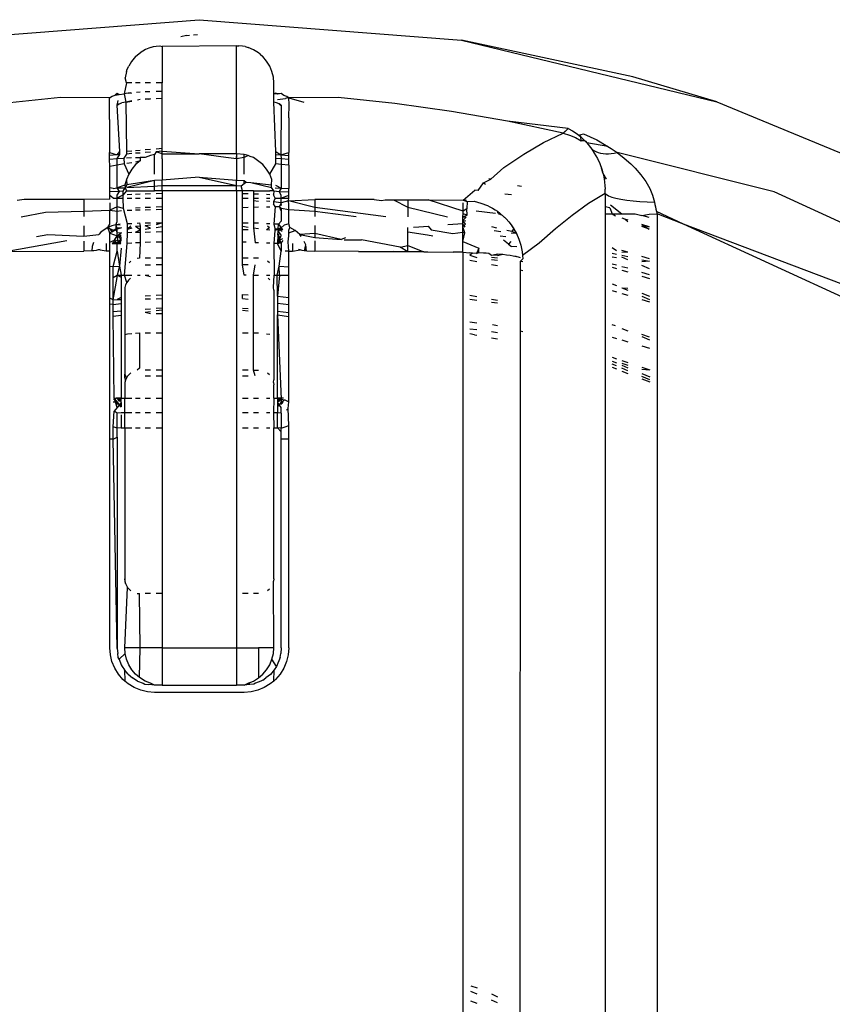
# Model space of a CAD drawing. Units: millimetres. Extents: x -469 to 808, y -516 to 567.
# Drawn here: x 9 to 19, y 31 to 44 of the extents above; entities that cross this region are included whole.
import ezdxf

# ---------------------------------------------------------------- set-up
doc = ezdxf.new("R2010")
doc.units = ezdxf.units.MM

msp = doc.modelspace()

# ---------------------------------------------------------------- linework, layer by layer
for p, q in [((7.489, 43.893), (11.005, 44.169)), ((11.005, 44.169), (14.521, 43.893)), ((10.832, 43.957), (10.758, 43.94)), ((10.832, 43.957), (10.873, 43.96)), ((10.927, 43.965), (10.979, 43.969)), ((14.521, 43.893), (17.95, 43.069)), ((16.822, 43.403), (14.521, 43.893)), ((10.176, 43.696), (10.211, 43.724)), ((10.282, 43.77), (10.211, 43.724)), ((10.35, 43.795), (10.282, 43.77)), ((10.35, 43.795), (10.39, 43.808)), ((10.39, 43.808), (10.427, 43.813)), ((10.427, 43.813), (10.474, 43.817)), ((10.474, 43.817), (10.505, 43.809)), ((11.505, 43.819), (10.505, 43.809)), ((10.505, 43.809), (10.505, 43.322)), ((11.505, 42.371), (11.505, 43.819)), ((11.505, 43.819), (11.535, 43.817)), ((11.583, 43.813), (11.535, 43.817)), ((11.619, 43.808), (11.583, 43.813)), ((11.619, 43.808), (11.659, 43.795)), ((11.732, 43.765), (11.659, 43.795)), ((11.799, 43.724), (11.732, 43.765)), ((11.823, 43.705), (11.799, 43.724)), ((10.096, 43.608), (10.059, 43.548)), ((10.151, 43.674), (10.096, 43.608)), ((10.151, 43.674), (10.176, 43.696)), ((11.823, 43.705), (11.858, 43.674)), ((11.909, 43.614), (11.858, 43.674)), ((11.95, 43.548), (11.909, 43.614)), ((10.029, 43.476), (10.009, 43.389)), ((10.029, 43.476), (10.039, 43.504)), ((10.039, 43.504), (10.059, 43.548)), ((11.98, 43.476), (11.95, 43.548)), ((11.999, 43.4), (11.98, 43.476)), ((10.029, 43.322), (10.009, 43.389)), ((12.005, 43.322), (11.999, 43.4)), ((17.95, 43.069), (16.822, 43.403)), ((10.029, 43.322), (9.999, 43.177)), ((10.1, 43.322), (10.029, 43.322)), ((10.211, 43.322), (10.151, 43.322)), ((10.161, 43.196), (10.211, 43.2)), ((10.35, 43.322), (10.278, 43.322)), ((10.278, 43.204), (10.342, 43.207)), ((10.505, 43.322), (10.427, 43.322)), ((10.427, 43.21), (10.505, 43.211)), ((10.505, 43.211), (10.505, 43.322)), ((10.505, 43.112), (10.505, 43.211)), ((12.005, 43.177), (12.005, 43.322)), ((9.142, 43.127), (8.38, 43.047)), ((9.801, 43.12), (9.142, 43.127)), ((9.801, 43.12), (9.836, 43.143)), ((9.801, 43.016), (9.801, 43.12)), ((9.836, 43.143), (9.876, 43.155)), ((9.905, 43.18), (9.876, 43.155)), ((9.876, 43.155), (9.93, 43.166)), ((9.93, 43.166), (9.905, 43.18)), ((9.905, 43.021), (9.918, 43.086)), ((9.93, 43.166), (9.999, 43.177)), ((10.02, 43.064), (9.968, 43.055)), ((10.049, 43.186), (9.999, 43.177)), ((9.999, 43.177), (10.02, 43.064)), ((10.02, 43.064), (10.1, 43.079)), ((10.02, 43.064), (10.1, 43.079)), ((10.02, 43.064), (10.1, 43.078)), ((10.02, 43.064), (10.1, 43.078)), ((10.06, 43.07), (10.02, 43.064)), ((10.02, 43.064), (10.029, 42.407)), ((10.049, 43.186), (10.1, 43.19)), ((10.049, 43.186), (10.1, 43.19)), ((10.086, 43.188), (10.049, 43.186)), ((10.1, 43.08), (10.06, 43.07)), ((10.1, 43.077), (10.06, 43.07)), ((10.1, 43.077), (10.06, 43.07)), ((10.073, 43.072), (10.1, 43.077)), ((10.073, 43.072), (10.1, 43.077)), ((10.211, 43.097), (10.175, 43.092)), ((10.278, 43.103), (10.35, 43.107)), ((10.32, 43.105), (10.278, 43.103)), ((10.32, 43.105), (10.35, 43.112)), ((10.32, 43.105), (10.35, 43.112)), ((10.35, 43.107), (10.32, 43.105)), ((10.505, 43.112), (10.427, 43.11)), ((10.505, 42.444), (10.505, 43.112)), ((12.032, 43.183), (12.005, 43.177)), ((12.059, 43.17), (12.005, 43.177)), ((12.005, 43.062), (12.005, 43.177)), ((12.041, 43.056), (12.005, 43.062)), ((12.032, 42.403), (12.005, 43.062)), ((12.059, 43.17), (12.032, 43.183)), ((12.032, 43.183), (12.105, 43.18)), ((12.053, 43.097), (12.161, 43.112)), ((12.105, 43.18), (12.059, 43.17)), ((12.139, 43.154), (12.105, 43.18)), ((12.181, 43.14), (12.139, 43.154)), ((12.192, 43.121), (12.161, 43.112)), ((12.192, 43.121), (12.161, 43.112)), ((12.208, 43.12), (12.161, 43.112)), ((12.208, 43.12), (12.181, 43.14)), ((12.181, 43.14), (12.208, 43.123)), ((12.181, 43.14), (12.208, 43.123)), ((12.868, 43.127), (12.208, 43.12)), ((12.208, 43.12), (12.408, 43.061)), ((12.209, 43.032), (12.208, 43.12)), ((13.629, 43.047), (12.868, 43.127)), ((17.95, 43.069), (21.208, 41.72)), ((9.801, 42.829), (9.801, 43.016)), ((9.905, 43.021), (9.931, 43.039)), ((9.931, 43.039), (9.905, 43.02)), ((9.931, 43.039), (9.905, 43.02)), ((9.939, 42.4), (9.905, 43.021)), ((9.931, 43.039), (9.968, 43.055)), ((12.079, 43.039), (12.041, 43.056)), ((12.105, 43.021), (12.079, 43.039)), ((12.079, 43.039), (12.105, 43.02)), ((12.079, 43.039), (12.104, 43.02)), ((12.079, 43.039), (12.105, 43.02)), ((12.079, 43.039), (12.104, 43.02)), ((12.105, 43.021), (12.098, 42.358)), ((12.208, 42.852), (12.209, 43.032)), ((14.387, 42.94), (13.629, 43.047)), ((15.14, 42.807), (14.387, 42.94)), ((9.801, 42.829), (9.802, 42.389)), ((12.208, 42.852), (12.207, 42.389)), ((15.888, 42.646), (15.14, 42.807)), ((15.954, 42.711), (15.14, 42.807)), ((15.954, 42.711), (15.888, 42.646)), ((15.905, 42.662), (15.941, 42.698)), ((15.905, 42.662), (15.941, 42.698)), ((15.933, 42.689), (15.905, 42.662)), ((15.933, 42.689), (15.905, 42.662)), ((15.954, 42.711), (16.014, 42.679)), ((16.014, 42.679), (16.063, 42.647)), ((15.625, 42.521), (15.888, 42.646)), ((15.888, 42.646), (15.971, 42.621)), ((15.971, 42.621), (16.051, 42.588)), ((16.051, 42.588), (16.127, 42.546)), ((16.063, 42.647), (16.099, 42.62)), ((16.099, 42.62), (16.159, 42.638)), ((16.124, 42.599), (16.099, 42.62)), ((16.099, 42.62), (16.166, 42.559)), ((16.099, 42.62), (16.124, 42.599)), ((16.099, 42.62), (16.166, 42.559)), ((16.099, 42.62), (16.124, 42.599)), ((16.124, 42.599), (16.166, 42.559)), ((16.127, 42.546), (16.124, 42.599)), ((16.127, 42.546), (16.166, 42.559)), ((16.186, 42.538), (16.127, 42.546)), ((16.159, 42.638), (16.337, 42.556)), ((16.166, 42.559), (16.186, 42.538)), ((16.166, 42.559), (16.204, 42.518)), ((16.186, 42.538), (16.204, 42.518)), ((16.337, 42.556), (16.487, 42.47)), ((10.029, 42.407), (10.1, 42.412)), ((10.029, 42.407), (10.029, 42.367)), ((10.151, 42.416), (10.211, 42.421)), ((10.278, 42.426), (10.35, 42.432)), ((10.427, 42.438), (10.505, 42.444)), ((10.505, 42.404), (10.427, 42.398)), ((10.505, 42.404), (10.505, 42.444)), ((10.505, 42.371), (10.505, 42.404)), ((10.505, 42.404), (11.005, 42.37)), ((12.032, 42.403), (12.098, 42.358)), ((12.032, 42.363), (12.032, 42.403)), ((15.358, 42.367), (15.625, 42.521)), ((16.204, 42.518), (16.271, 42.431)), ((16.487, 42.47), (16.204, 42.518)), ((16.271, 42.431), (16.297, 42.415)), ((16.271, 42.431), (16.304, 42.381)), ((16.297, 42.415), (16.325, 42.401)), ((16.325, 42.401), (16.355, 42.39)), ((16.487, 42.47), (16.531, 42.441)), ((16.531, 42.441), (16.573, 42.413)), ((16.573, 42.413), (16.612, 42.386)), ((9.802, 42.389), (9.905, 42.357)), ((9.802, 42.349), (9.802, 42.389)), ((9.905, 42.357), (9.802, 42.349)), ((9.802, 42.297), (9.802, 42.349)), ((9.802, 42.297), (9.905, 42.306)), ((9.803, 42.2), (9.802, 42.297)), ((9.905, 42.357), (9.939, 42.4)), ((9.939, 42.36), (9.905, 42.357)), ((9.905, 42.306), (9.939, 42.36)), ((9.905, 42.306), (9.994, 42.314)), ((9.905, 42.22), (9.905, 42.306)), ((9.939, 42.36), (9.939, 42.4)), ((10.029, 42.367), (9.994, 42.314)), ((9.994, 42.314), (9.997, 42.237)), ((10.1, 42.373), (10.029, 42.367)), ((10.03, 42.317), (10.097, 42.323)), ((10.211, 42.381), (10.151, 42.377)), ((10.151, 42.323), (10.211, 42.323)), ((10.211, 42.276), (10.151, 42.225)), ((10.211, 42.276), (10.151, 42.257)), ((10.278, 42.323), (10.211, 42.323)), ((10.211, 42.323), (10.211, 42.276)), ((10.35, 42.392), (10.278, 42.387)), ((10.35, 42.347), (10.278, 42.323)), ((10.405, 42.36), (10.35, 42.347)), ((10.427, 42.398), (10.405, 42.36)), ((10.405, 42.097), (10.405, 42.36)), ((10.505, 42.371), (10.427, 42.398)), ((10.505, 42.371), (11.005, 42.37)), ((10.505, 42.301), (10.505, 42.371)), ((10.505, 42.301), (10.505, 42.335)), ((10.505, 42.301), (10.505, 42.018)), ((11.505, 42.371), (11.005, 42.37)), ((11.362, 42.323), (11.005, 42.37)), ((11.505, 42.301), (11.362, 42.323)), ((11.605, 42.36), (11.505, 42.371)), ((11.505, 42.371), (11.505, 42.301)), ((11.505, 42.301), (11.505, 42.335)), ((11.605, 42.323), (11.505, 42.301)), ((11.505, 42.301), (11.505, 42.018)), ((11.659, 42.347), (11.605, 42.36)), ((11.605, 42.323), (11.605, 42.36)), ((11.659, 42.347), (11.605, 42.323)), ((11.605, 42.097), (11.605, 42.323)), ((11.689, 42.334), (11.659, 42.347)), ((11.732, 42.323), (11.689, 42.334)), ((11.805, 42.265), (11.732, 42.323)), ((12.03, 42.235), (12.031, 42.312)), ((12.031, 42.312), (12.032, 42.363)), ((12.031, 42.312), (12.105, 42.306)), ((12.032, 42.363), (12.098, 42.358)), ((12.098, 42.358), (12.207, 42.389)), ((12.098, 42.358), (12.207, 42.349)), ((12.098, 42.358), (12.105, 42.306)), ((12.105, 42.306), (12.207, 42.297)), ((12.105, 42.306), (12.105, 42.227)), ((12.207, 42.349), (12.207, 42.389)), ((12.207, 42.297), (12.207, 42.349)), ((12.207, 42.216), (12.207, 42.297)), ((15.089, 42.187), (15.358, 42.367)), ((16.304, 42.381), (16.347, 42.306)), ((16.347, 42.306), (16.378, 42.24)), ((16.355, 42.39), (16.387, 42.381)), ((16.387, 42.381), (16.422, 42.375)), ((16.422, 42.375), (16.458, 42.372)), ((16.458, 42.372), (16.495, 42.371)), ((16.495, 42.371), (16.533, 42.373)), ((16.533, 42.373), (16.572, 42.378)), ((16.572, 42.378), (16.612, 42.386)), ((16.612, 42.386), (16.707, 42.314)), ((18.717, 41.862), (16.612, 42.386)), ((16.707, 42.314), (16.795, 42.237)), ((9.905, 42.22), (9.803, 42.2)), ((9.804, 41.991), (9.803, 42.2)), ((9.997, 42.237), (9.905, 42.22)), ((9.905, 41.914), (9.905, 42.22)), ((9.997, 42.237), (10.059, 42.099)), ((10.1, 42.251), (10.031, 42.242)), ((10.1, 42.166), (10.059, 42.099)), ((10.151, 42.225), (10.1, 42.166)), ((11.858, 42.225), (11.805, 42.265)), ((11.909, 42.166), (11.858, 42.225)), ((11.95, 42.099), (11.909, 42.166)), ((11.95, 42.099), (12.03, 42.235)), ((12.105, 42.227), (12.03, 42.235)), ((12.207, 42.216), (12.105, 42.227)), ((12.105, 42.227), (12.105, 41.91)), ((12.207, 42.216), (12.206, 41.904)), ((14.915, 42.029), (15.089, 42.187)), ((16.378, 42.24), (16.406, 42.163)), ((16.422, 42.107), (16.401, 42.178)), ((16.422, 42.107), (16.401, 42.178)), ((16.406, 42.163), (16.415, 42.132)), ((16.422, 42.107), (16.406, 42.163)), ((16.418, 42.121), (16.406, 42.163)), ((16.419, 42.116), (16.406, 42.163)), ((16.422, 42.107), (16.406, 42.163)), ((16.418, 42.121), (16.406, 42.163)), ((16.422, 42.107), (16.406, 42.163)), ((16.795, 42.237), (16.855, 42.177)), ((16.855, 42.177), (16.931, 42.09)), ((10.029, 42.027), (10.008, 41.951)), ((10.059, 42.099), (10.029, 42.027)), ((10.029, 42.027), (10.035, 41.954)), ((10.405, 42.012), (10.035, 41.917)), ((10.405, 42.012), (10.035, 41.954)), ((10.505, 42.018), (10.405, 42.012)), ((10.405, 41.938), (10.405, 42.012)), ((11.005, 42.059), (10.505, 42.018)), ((10.505, 41.947), (10.505, 42.018)), ((11.005, 42.059), (11.505, 42.018)), ((11.005, 42.059), (11.505, 41.947)), ((11.505, 41.947), (11.505, 42.018)), ((11.505, 42.018), (11.605, 42.012)), ((11.605, 41.971), (11.605, 42.012)), ((11.605, 42.012), (11.633, 41.991)), ((11.98, 42.027), (11.95, 42.099)), ((11.975, 41.954), (11.98, 42.027)), ((14.818, 41.98), (14.915, 42.029)), ((14.915, 42.029), (14.89, 42.035)), ((16.422, 42.107), (16.415, 42.132)), ((16.422, 42.107), (16.437, 42.035)), ((16.468, 42.028), (16.422, 42.107)), ((16.437, 42.035), (16.448, 41.947)), ((16.931, 42.09), (16.995, 42)), ((9.804, 41.913), (9.804, 41.991)), ((9.849, 41.907), (9.804, 41.913)), ((9.804, 41.858), (9.804, 41.913)), ((9.849, 41.907), (9.905, 41.914)), ((10.008, 41.951), (9.905, 41.914)), ((9.905, 41.914), (10.009, 41.916)), ((9.935, 41.865), (9.905, 41.914)), ((9.984, 41.868), (10.009, 41.916)), ((10.029, 41.874), (9.985, 41.819)), ((10.008, 41.951), (10.009, 41.916)), ((10.035, 41.954), (10.009, 41.916)), ((10.009, 41.916), (10.029, 41.874)), ((10.029, 41.874), (10.405, 41.874)), ((10.035, 41.917), (10.405, 41.938)), ((10.405, 41.938), (10.443, 41.94)), ((10.405, 41.874), (10.405, 41.938)), ((10.505, 41.874), (10.405, 41.874)), ((10.443, 41.94), (10.505, 41.947)), ((10.505, 41.874), (10.505, 41.947)), ((10.505, 41.947), (11.505, 41.947)), ((11.505, 41.874), (10.505, 41.874)), ((10.505, 41.874), (10.505, 41.838)), ((11.505, 41.874), (11.505, 41.947)), ((11.505, 41.947), (11.566, 41.94)), ((11.583, 41.874), (11.505, 41.874)), ((11.505, 41.874), (11.505, 35.743)), ((11.566, 41.94), (11.605, 41.971)), ((11.583, 41.874), (11.566, 41.94)), ((11.583, 41.835), (11.583, 41.874)), ((11.732, 41.874), (11.583, 41.874)), ((11.605, 41.971), (11.633, 41.991)), ((11.633, 41.991), (11.696, 41.984)), ((11.696, 41.984), (11.975, 41.954)), ((11.696, 41.984), (11.974, 41.917)), ((11.732, 41.874), (11.732, 41.829)), ((11.732, 41.874), (11.95, 41.874)), ((12.005, 41.874), (11.95, 41.874)), ((11.974, 41.917), (11.975, 41.954)), ((12.005, 41.874), (11.974, 41.917)), ((12.005, 41.874), (12, 41.819)), ((12.005, 41.874), (12.075, 41.865)), ((12.025, 41.914), (12.105, 41.91)), ((12.026, 41.949), (12.105, 41.91)), ((12.105, 41.91), (12.075, 41.865)), ((12.105, 41.91), (12.206, 41.904)), ((12.205, 41.858), (12.206, 41.904)), ((14.545, 41.749), (14.703, 41.883)), ((14.747, 41.877), (14.703, 41.883)), ((14.747, 41.877), (14.818, 41.98)), ((14.818, 41.98), (14.843, 41.964)), ((15.328, 41.93), (15.276, 41.942)), ((16.448, 41.947), (16.451, 41.895)), ((16.451, 41.84), (16.451, 41.895)), ((16.995, 42), (17.048, 41.907)), ((17.048, 41.907), (17.087, 41.814)), ((8.657, 41.756), (8.56, 41.745)), ((8.736, 41.756), (8.657, 41.756)), ((9.455, 41.759), (8.736, 41.756)), ((9.804, 41.76), (9.455, 41.759)), ((9.455, 41.759), (9.455, 41.6)), ((9.935, 41.865), (9.804, 41.858)), ((9.804, 41.812), (9.804, 41.858)), ((9.85, 41.776), (9.804, 41.812)), ((9.804, 41.76), (9.804, 41.812)), ((9.85, 41.776), (9.905, 41.776)), ((9.905, 41.816), (9.935, 41.865)), ((9.985, 41.819), (9.905, 41.776)), ((9.905, 41.776), (9.905, 41.816)), ((9.905, 41.776), (9.986, 41.776)), ((9.905, 41.661), (9.905, 41.776)), ((9.984, 41.868), (9.935, 41.865)), ((9.985, 41.819), (9.984, 41.868)), ((9.986, 41.776), (9.985, 41.819)), ((9.988, 41.635), (9.986, 41.776)), ((10.1, 41.823), (10.037, 41.82)), ((10.037, 41.776), (10.1, 41.776)), ((10.211, 41.827), (10.151, 41.825)), ((10.151, 41.776), (10.211, 41.776)), ((10.35, 41.832), (10.278, 41.829)), ((10.278, 41.776), (10.35, 41.776)), ((10.505, 41.838), (10.427, 41.835)), ((10.427, 41.776), (10.505, 41.776)), ((10.505, 41.838), (10.505, 41.776)), ((10.505, 41.776), (10.505, 41.659)), ((11.659, 41.832), (11.583, 41.835)), ((11.583, 41.776), (11.583, 41.835)), ((11.583, 41.776), (11.659, 41.776)), ((11.583, 41.652), (11.583, 41.776)), ((11.799, 41.827), (11.732, 41.829)), ((11.732, 41.829), (11.732, 41.776)), ((11.732, 41.776), (11.799, 41.776)), ((11.732, 41.776), (11.732, 41.741)), ((11.799, 41.731), (11.732, 41.741)), ((11.732, 41.741), (11.732, 41.656)), ((11.95, 41.821), (11.909, 41.823)), ((11.909, 41.776), (11.95, 41.776)), ((12.024, 41.776), (12, 41.819)), ((12.024, 41.776), (12.001, 41.725)), ((12.024, 41.776), (12.105, 41.776)), ((12.105, 41.816), (12.075, 41.865)), ((12.075, 41.865), (12.205, 41.858)), ((12.105, 41.776), (12.105, 41.816)), ((12.205, 41.812), (12.105, 41.776)), ((12.105, 41.776), (12.205, 41.776)), ((12.105, 41.711), (12.105, 41.776)), ((12.2, 41.738), (12.205, 41.776)), ((12.2, 41.738), (12.555, 41.759)), ((12.205, 41.812), (12.205, 41.858)), ((12.205, 41.776), (12.205, 41.812)), ((12.555, 41.759), (12.555, 41.652)), ((13.351, 41.756), (12.555, 41.759)), ((13.351, 41.756), (13.449, 41.745)), ((13.449, 41.745), (13.497, 41.755)), ((13.497, 41.755), (13.609, 41.755)), ((13.609, 41.755), (13.805, 41.753)), ((13.609, 41.755), (13.805, 41.656)), ((13.805, 41.753), (14.077, 41.752)), ((13.805, 41.753), (13.805, 41.656)), ((14.077, 41.752), (14.545, 41.749)), ((14.544, 41.602), (14.077, 41.752)), ((14.545, 41.749), (14.601, 41.729)), ((14.545, 41.749), (14.579, 41.748)), ((14.545, 41.749), (14.591, 41.747)), ((14.545, 41.749), (14.579, 41.748)), ((14.545, 41.749), (14.591, 41.747)), ((15.196, 41.818), (15.106, 41.83)), ((16.451, 41.84), (16.229, 41.702)), ((16.451, 41.84), (16.45, 41.785)), ((16.45, 41.785), (16.45, 41.73)), ((16.451, 41.84), (16.496, 41.806)), ((16.496, 41.806), (16.539, 41.79)), ((16.539, 41.79), (16.595, 41.775)), ((16.595, 41.775), (16.662, 41.761)), ((16.662, 41.761), (16.739, 41.749)), ((16.739, 41.749), (16.824, 41.739)), ((17.087, 41.814), (17.112, 41.721)), ((21.341, 40.651), (18.717, 41.862)), ((9.455, 41.6), (9.804, 41.616)), ((9.804, 41.711), (9.804, 41.616)), ((9.905, 41.661), (9.804, 41.616)), ((9.804, 41.616), (9.905, 41.6)), ((9.805, 41.425), (9.804, 41.616)), ((9.905, 41.6), (9.905, 41.661)), ((9.988, 41.635), (9.905, 41.661)), ((9.905, 41.6), (9.962, 41.612)), ((10.042, 41.429), (9.988, 41.635)), ((10.039, 41.614), (10.1, 41.616)), ((10.211, 41.645), (10.151, 41.643)), ((10.151, 41.617), (10.211, 41.618)), ((10.35, 41.652), (10.278, 41.649)), ((10.278, 41.62), (10.35, 41.622)), ((10.505, 41.659), (10.427, 41.655)), ((10.427, 41.624), (10.505, 41.626)), ((10.505, 41.659), (10.505, 41.626)), ((10.505, 41.626), (10.505, 41.443)), ((11.583, 41.652), (11.659, 41.654)), ((11.583, 41.443), (11.583, 41.652)), ((11.732, 41.656), (11.799, 41.658)), ((11.732, 41.656), (11.732, 41.443)), ((11.95, 41.732), (11.909, 41.737)), ((11.909, 41.66), (11.95, 41.661)), ((12.105, 41.711), (12.001, 41.725)), ((12.001, 41.725), (12.001, 41.699)), ((12.022, 41.663), (12.001, 41.699)), ((12.022, 41.663), (12.003, 41.428)), ((12.022, 41.663), (12.081, 41.665)), ((12.105, 41.711), (12.081, 41.665)), ((12.081, 41.665), (12.105, 41.641)), ((12.105, 41.604), (12.081, 41.665)), ((12.2, 41.738), (12.105, 41.711)), ((12.106, 41.676), (12.105, 41.711)), ((12.105, 41.641), (12.105, 41.604)), ((12.105, 41.641), (12.206, 41.622)), ((12.207, 41.691), (12.2, 41.738)), ((12.555, 41.652), (12.2, 41.738)), ((12.205, 41.534), (12.206, 41.622)), ((12.206, 41.622), (12.207, 41.691)), ((12.206, 41.622), (12.555, 41.602)), ((12.555, 41.652), (12.555, 41.602)), ((13.508, 41.527), (12.555, 41.652)), ((13.805, 41.656), (14.333, 41.523)), ((13.805, 41.656), (13.805, 41.526)), ((14.544, 41.602), (14.545, 41.714)), ((14.593, 41.633), (14.544, 41.602)), ((14.601, 41.729), (14.593, 41.633)), ((14.598, 41.546), (14.593, 41.633)), ((14.601, 41.729), (14.691, 41.734)), ((14.691, 41.734), (14.782, 41.71)), ((14.782, 41.71), (14.872, 41.675)), ((14.872, 41.675), (14.905, 41.659)), ((14.905, 41.659), (14.939, 41.641)), ((14.939, 41.641), (14.973, 41.62)), ((14.973, 41.62), (15.004, 41.599)), ((16.229, 41.702), (16.008, 41.543)), ((16.45, 41.73), (16.449, 41.661)), ((16.449, 41.661), (16.449, 41.619)), ((16.512, 41.645), (16.449, 41.661)), ((16.449, 41.619), (16.449, 41.563)), ((16.512, 41.645), (16.543, 41.563)), ((16.52, 41.684), (16.673, 41.563)), ((16.824, 41.739), (16.916, 41.731)), ((16.916, 41.731), (17.013, 41.725)), ((17.013, 41.725), (17.112, 41.721)), ((17.112, 41.721), (17.119, 41.69)), ((17.119, 41.69), (17.125, 41.659)), ((17.125, 41.659), (17.132, 41.627)), ((17.132, 41.627), (17.139, 41.595)), ((8.616, 41.527), (8.944, 41.587)), ((8.944, 41.587), (9.455, 41.6)), ((9.455, 41.6), (9.455, 41.53)), ((9.905, 41.463), (9.905, 41.6)), ((12.105, 41.604), (12.105, 41.468)), ((12.206, 41.429), (12.205, 41.534)), ((12.555, 41.602), (12.555, 41.531)), ((12.555, 41.602), (13.109, 41.528)), ((14.542, 41.431), (14.543, 41.477)), ((14.543, 41.523), (14.544, 41.565)), ((14.543, 41.523), (14.598, 41.546)), ((14.543, 41.523), (14.584, 41.522)), ((14.543, 41.477), (14.543, 41.523)), ((14.543, 41.477), (14.584, 41.522)), ((14.543, 41.477), (14.58, 41.469)), ((14.577, 41.425), (14.543, 41.477)), ((14.544, 41.565), (14.544, 41.602)), ((14.598, 41.546), (14.544, 41.565)), ((14.719, 41.607), (14.981, 41.575)), ((15.016, 41.57), (15.004, 41.599)), ((15.004, 41.599), (15.123, 41.496)), ((15.004, 41.599), (15.123, 41.496)), ((15.016, 41.57), (15.044, 41.567)), ((15.016, 41.57), (15.069, 41.547)), ((15.069, 41.547), (15.123, 41.496)), ((15.123, 41.496), (15.159, 41.456)), ((16.008, 41.543), (15.786, 41.366)), ((16.449, 41.563), (16.449, 26.832)), ((16.449, 41.563), (16.543, 41.563)), ((16.543, 41.563), (16.591, 41.54)), ((16.543, 41.563), (16.673, 41.563)), ((16.673, 41.563), (16.855, 41.563)), ((16.673, 41.512), (16.711, 41.5)), ((16.711, 41.5), (16.755, 41.486)), ((16.755, 41.457), (16.711, 41.5)), ((16.855, 41.563), (16.941, 41.542)), ((16.941, 41.542), (17.043, 41.559)), ((17.043, 41.518), (16.941, 41.542)), ((17.043, 41.559), (17.146, 41.563)), ((17.139, 41.595), (17.146, 41.563)), ((17.502, 41.428), (17.139, 41.595)), ((17.502, 41.428), (17.146, 41.563)), ((17.146, 41.563), (17.146, 27.061)), ((9.455, 41.405), (9.455, 41.266)), ((9.73, 41.352), (9.685, 41.317)), ((9.78, 41.38), (9.73, 41.352)), ((9.78, 41.38), (9.805, 41.425)), ((9.832, 41.403), (9.78, 41.38)), ((9.805, 41.306), (9.78, 41.38)), ((9.805, 41.362), (9.78, 41.38)), ((9.857, 41.34), (9.805, 41.362)), ((9.805, 41.362), (9.832, 41.323)), ((9.885, 41.417), (9.832, 41.403)), ((9.832, 41.323), (9.885, 41.353)), ((9.905, 41.371), (9.857, 41.34)), ((9.885, 41.353), (9.857, 41.34)), ((9.885, 41.417), (9.905, 41.463)), ((9.942, 41.425), (9.885, 41.417)), ((9.943, 41.414), (9.885, 41.417)), ((9.905, 41.371), (9.885, 41.417)), ((9.885, 41.417), (9.885, 41.353)), ((9.962, 41.376), (9.885, 41.353)), ((9.905, 41.371), (9.885, 41.353)), ((9.885, 41.353), (9.905, 41.312)), ((9.962, 41.376), (9.905, 41.371)), ((9.905, 41.312), (9.905, 41.371)), ((10.1, 41.432), (10.042, 41.429)), ((10.043, 41.355), (10.042, 41.429)), ((10.043, 41.355), (10.063, 41.381)), ((10.1, 41.372), (10.043, 41.355)), ((10.043, 41.315), (10.043, 41.355)), ((10.063, 41.381), (10.087, 41.403)), ((10.1, 41.372), (10.063, 41.381)), ((10.211, 41.398), (10.151, 41.393)), ((10.211, 41.352), (10.151, 41.393)), ((10.151, 41.318), (10.211, 41.352)), ((10.173, 41.441), (10.205, 41.443)), ((10.205, 41.443), (10.211, 41.398)), ((10.211, 41.398), (10.211, 41.352)), ((10.211, 41.352), (10.211, 41.319)), ((10.278, 41.443), (10.35, 41.443)), ((10.35, 41.411), (10.278, 41.404)), ((10.35, 41.372), (10.278, 41.404)), ((10.278, 41.361), (10.35, 41.372)), ((10.427, 41.443), (10.505, 41.443)), ((10.505, 41.443), (10.427, 41.417)), ((10.427, 41.383), (10.505, 41.394)), ((10.505, 41.443), (10.505, 41.394)), ((10.505, 41.394), (10.505, 41.327)), ((11.583, 41.443), (11.659, 41.443)), ((11.583, 41.398), (11.583, 41.443)), ((11.583, 41.398), (11.659, 41.388)), ((11.583, 41.353), (11.583, 41.398)), ((11.583, 41.353), (11.659, 41.355)), ((11.583, 41.185), (11.583, 41.353)), ((11.732, 41.443), (11.799, 41.443)), ((11.732, 41.443), (11.732, 41.378)), ((11.732, 41.378), (11.799, 41.369)), ((11.732, 41.378), (11.755, 41.178)), ((11.95, 41.43), (11.909, 41.432)), ((11.909, 41.355), (11.946, 41.381)), ((11.909, 41.355), (11.95, 41.349)), ((11.922, 41.403), (11.946, 41.381)), ((12.067, 41.425), (12.003, 41.428)), ((12.003, 41.428), (12.018, 41.37)), ((12.018, 41.37), (12.065, 41.365)), ((12.018, 41.37), (12.018, 41.34)), ((12.018, 41.34), (12.065, 41.365)), ((12.105, 41.376), (12.063, 41.327)), ((12.063, 41.327), (12.065, 41.365)), ((12.065, 41.365), (12.067, 41.425)), ((12.105, 41.376), (12.065, 41.365)), ((12.125, 41.353), (12.065, 41.365)), ((12.117, 41.327), (12.065, 41.365)), ((12.066, 41.366), (12.125, 41.353)), ((12.066, 41.366), (12.096, 41.361)), ((12.105, 41.468), (12.067, 41.425)), ((12.067, 41.425), (12.105, 41.376)), ((12.105, 41.376), (12.146, 41.412)), ((12.125, 41.353), (12.105, 41.376)), ((12.206, 41.429), (12.146, 41.412)), ((12.222, 41.383), (12.206, 41.429)), ((12.207, 41.346), (12.222, 41.383)), ((12.207, 41.312), (12.207, 41.346)), ((12.293, 41.341), (12.222, 41.383)), ((12.555, 41.407), (12.555, 41.3)), ((13.805, 41.317), (13.805, 41.381)), ((13.877, 41.386), (13.951, 41.391)), ((13.951, 41.391), (14.074, 41.399)), ((14.074, 41.399), (14.115, 41.35)), ((14.115, 41.35), (14.407, 41.302)), ((14.542, 41.431), (14.339, 41.417)), ((14.542, 41.39), (14.542, 41.431)), ((14.574, 41.386), (14.542, 41.431)), ((14.542, 41.39), (14.577, 41.425)), ((14.542, 41.32), (14.542, 41.39)), ((14.568, 41.312), (14.542, 41.39)), ((14.925, 41.393), (14.993, 41.378)), ((15.131, 41.348), (15.197, 41.334)), ((15.159, 41.456), (15.188, 41.418)), ((15.188, 41.418), (15.223, 41.366)), ((15.188, 41.418), (15.26, 41.301)), ((15.188, 41.418), (15.26, 41.301)), ((15.223, 41.366), (15.197, 41.334)), ((15.223, 41.366), (15.26, 41.301)), ((15.786, 41.366), (15.565, 41.171)), ((16.941, 41.424), (17.042, 41.391)), ((16.941, 41.424), (17.043, 41.361)), ((17.043, 41.391), (16.941, 41.424)), ((17.043, 41.391), (16.941, 41.424)), ((17.043, 41.391), (16.941, 41.424)), ((17.043, 41.391), (16.941, 41.424)), ((17.043, 41.361), (16.941, 41.396)), ((19.615, 40.624), (17.502, 41.428)), ((21.945, 39.38), (17.502, 41.428)), ((8.823, 41.261), (8.975, 41.289)), ((8.975, 41.289), (9.455, 41.266)), ((9.455, 41.266), (9.657, 41.289)), ((9.685, 41.317), (9.657, 41.289)), ((9.857, 41.34), (9.805, 41.306)), ((9.832, 41.323), (9.805, 41.306)), ((9.805, 41.184), (9.805, 41.306)), ((9.805, 41.306), (9.905, 41.268)), ((9.805, 41.184), (9.867, 41.214)), ((9.857, 41.34), (9.832, 41.323)), ((9.867, 41.214), (9.905, 41.268)), ((9.905, 41.167), (9.867, 41.214)), ((9.917, 41.201), (9.867, 41.214)), ((9.905, 41.268), (9.961, 41.313)), ((9.905, 41.312), (9.961, 41.313)), ((9.905, 41.268), (9.905, 41.312)), ((9.905, 41.268), (9.948, 41.283)), ((9.917, 41.201), (9.905, 41.268)), ((9.951, 41.227), (9.905, 41.268)), ((9.951, 41.227), (9.925, 41.261)), ((9.95, 41.256), (9.925, 41.261)), ((9.954, 41.168), (9.939, 41.215)), ((9.948, 41.283), (9.951, 41.227)), ((9.951, 41.227), (9.953, 41.197)), ((10.036, 41.169), (10.043, 41.315)), ((10.043, 41.315), (10.1, 41.317)), ((10.151, 41.318), (10.211, 41.319)), ((10.211, 41.319), (10.211, 41.177)), ((10.278, 41.321), (10.35, 41.323)), ((10.427, 41.325), (10.505, 41.327)), ((10.505, 41.327), (10.505, 41.186)), ((12.018, 41.34), (12.006, 41.168)), ((12.061, 41.283), (12.055, 41.165)), ((12.055, 41.165), (12.068, 41.215)), ((12.081, 41.262), (12.058, 41.227)), ((12.061, 41.283), (12.063, 41.327)), ((12.091, 41.302), (12.061, 41.283)), ((12.081, 41.262), (12.061, 41.283)), ((12.091, 41.302), (12.063, 41.327)), ((12.063, 41.327), (12.105, 41.274)), ((12.068, 41.215), (12.081, 41.262)), ((12.081, 41.21), (12.105, 41.274)), ((12.081, 41.21), (12.125, 41.236)), ((12.199, 41.188), (12.205, 41.272)), ((12.205, 41.272), (12.207, 41.312)), ((12.207, 41.312), (12.293, 41.341)), ((12.354, 41.287), (12.293, 41.341)), ((12.555, 41.3), (12.354, 41.287)), ((12.374, 41.26), (12.354, 41.287)), ((12.354, 41.287), (12.555, 41.247)), ((12.555, 41.3), (12.555, 41.247)), ((12.908, 41.222), (12.555, 41.3)), ((12.555, 41.247), (12.908, 41.222)), ((12.968, 41.245), (12.908, 41.222)), ((12.947, 41.217), (13.181, 41.216)), ((13.698, 41.116), (13.181, 41.216)), ((14.066, 41.278), (13.805, 41.317)), ((13.805, 41.142), (13.805, 41.317)), ((14.139, 41.266), (14.066, 41.278)), ((14.407, 41.302), (14.542, 41.32)), ((14.541, 41.193), (14.542, 41.32)), ((14.541, 41.193), (14.568, 41.312)), ((14.542, 41.32), (14.568, 41.312)), ((15.052, 41.323), (14.961, 41.335)), ((15.044, 41.27), (15.119, 41.26)), ((15.154, 41.157), (15.087, 41.212)), ((15.26, 41.301), (15.188, 41.305)), ((15.197, 41.334), (15.26, 41.301)), ((15.26, 41.301), (15.292, 41.227)), ((15.292, 41.227), (15.318, 41.145)), ((8.404, 41.058), (9.229, 41.209)), ((9.455, 41.199), (9.455, 41.063)), ((9.569, 41.126), (9.562, 41.069)), ((9.586, 41.181), (9.569, 41.126)), ((9.65, 41.08), (9.622, 41.074)), ((9.676, 41.088), (9.65, 41.08)), ((9.755, 41.064), (9.65, 41.08)), ((9.755, 41.165), (9.755, 41.064)), ((9.806, 41.064), (9.805, 41.184)), ((9.858, 41.19), (9.837, 41.165)), ((9.837, 41.165), (9.864, 41.165)), ((9.905, 41.178), (9.858, 41.19)), ((9.858, 41.19), (9.893, 41.165)), ((9.858, 41.19), (9.864, 41.165)), ((9.864, 41.165), (9.905, 41.167)), ((9.954, 41.166), (9.905, 41.178)), ((9.905, 41.064), (9.905, 41.167)), ((9.905, 41.167), (9.954, 41.165)), ((9.954, 41.166), (9.909, 41.191)), ((9.954, 41.166), (9.917, 41.201)), ((9.954, 41.167), (9.927, 41.209)), ((9.955, 41.106), (9.934, 40.864)), ((10, 40.743), (10.036, 41.169)), ((10.1, 41.172), (10.036, 41.169)), ((10.211, 41.177), (10.151, 41.174)), ((10.211, 41.177), (10.205, 40.97)), ((10.35, 41.183), (10.278, 41.179)), ((10.505, 41.186), (10.427, 41.185)), ((10.505, 41.186), (10.505, 40.97)), ((11.635, 41.184), (11.583, 41.185)), ((11.583, 40.97), (11.583, 41.185)), ((11.799, 41.177), (11.755, 41.178)), ((11.95, 41.17), (11.909, 41.172)), ((12.055, 41.165), (12.006, 41.168)), ((12.006, 41.168), (12.009, 40.743)), ((12.055, 41.165), (12.081, 41.21)), ((12.055, 41.165), (12.081, 41.21)), ((12.055, 41.165), (12.091, 41.202)), ((12.055, 41.165), (12.1, 41.191)), ((12.055, 41.165), (12.105, 41.179)), ((12.105, 41.171), (12.055, 41.165)), ((12.105, 41.064), (12.055, 41.165)), ((12.081, 41.21), (12.105, 41.171)), ((12.105, 41.171), (12.13, 41.209)), ((12.105, 41.171), (12.105, 41.064)), ((12.205, 41.064), (12.199, 41.188)), ((12.255, 41.165), (12.255, 41.064)), ((12.255, 41.064), (12.359, 41.08)), ((12.359, 41.08), (12.334, 41.088)), ((12.387, 41.074), (12.359, 41.08)), ((12.435, 41.15), (12.414, 41.196)), ((12.417, 41.07), (12.435, 41.15)), ((12.417, 41.07), (12.439, 41.134)), ((12.417, 41.07), (12.442, 41.118)), ((12.417, 41.07), (12.445, 41.102)), ((12.417, 41.07), (12.447, 41.085)), ((12.555, 41.202), (12.555, 41.063)), ((13.698, 41.116), (13.805, 41.142)), ((13.805, 41.056), (13.698, 41.116)), ((13.805, 41.142), (14.018, 41.055)), ((13.805, 41.056), (13.805, 41.142)), ((14.54, 41.052), (14.541, 41.193)), ((14.541, 41.193), (14.755, 41.104)), ((14.755, 41.104), (14.726, 41.033)), ((14.755, 41.046), (14.755, 41.104)), ((15.187, 41.196), (15.154, 41.157)), ((15.154, 41.157), (15.196, 41.127)), ((15.266, 41.122), (15.196, 41.127)), ((15.318, 41.145), (15.336, 41.055)), ((15.565, 41.171), (15.341, 41.008)), ((16.602, 41.067), (16.543, 41.107)), ((8.404, 41.058), (9.455, 41.063)), ((9.562, 41.069), (9.455, 41.063)), ((9.592, 41.07), (9.562, 41.069)), ((9.622, 41.074), (9.592, 41.07)), ((9.806, 41.064), (9.755, 41.064)), ((9.805, 40.856), (9.806, 41.064)), ((9.851, 40.859), (9.905, 41.064)), ((9.905, 41.064), (9.934, 40.864)), ((10.205, 40.97), (10.173, 40.967)), ((10.35, 40.97), (10.278, 40.97)), ((10.505, 40.97), (10.427, 40.97)), ((10.505, 40.97), (10.505, 40.887)), ((11.659, 40.97), (11.583, 40.97)), ((11.583, 40.882), (11.583, 40.97)), ((11.799, 40.97), (11.732, 40.97)), ((12.075, 40.864), (12.105, 41.064)), ((12.205, 41.064), (12.159, 41.064)), ((12.205, 41.064), (12.255, 41.064)), ((12.205, 40.856), (12.205, 41.064)), ((12.417, 41.07), (12.387, 41.074)), ((12.448, 41.069), (12.417, 41.07)), ((12.448, 41.069), (12.555, 41.063)), ((13.139, 41.061), (12.555, 41.063)), ((13.139, 41.061), (13.606, 41.058)), ((13.805, 41.056), (13.606, 41.058)), ((13.606, 41.058), (14.073, 41.055)), ((13.606, 41.058), (14.073, 41.055)), ((14.018, 41.055), (13.805, 41.056)), ((14.018, 41.055), (14.413, 41.052)), ((14.073, 41.055), (14.54, 41.052)), ((14.073, 41.055), (14.54, 41.052)), ((14.54, 41.052), (14.413, 41.052)), ((14.54, 41.052), (14.636, 41.042)), ((14.54, 41.052), (14.547, 2.336)), ((14.67, 41.039), (14.636, 41.042)), ((14.67, 41.039), (14.636, 41.012)), ((14.636, 41.012), (14.727, 40.98)), ((14.726, 41.033), (14.67, 41.039)), ((14.726, 41.047), (14.854, 41.041)), ((14.726, 41.047), (14.854, 41.041)), ((14.726, 41.033), (14.755, 41.046)), ((14.755, 41.046), (14.819, 41.043)), ((14.819, 41.043), (14.854, 41.041)), ((14.819, 41.043), (14.89, 41.038)), ((14.854, 41.041), (14.89, 41.038)), ((14.89, 41.038), (14.925, 41.012)), ((14.925, 41.012), (15.006, 41.03)), ((15.006, 41.004), (14.925, 41.012)), ((14.925, 40.984), (15.006, 40.973)), ((14.925, 40.953), (15.006, 40.942)), ((15.006, 41.03), (15.078, 41.023)), ((15.006, 41.004), (15.078, 41.023)), ((15.078, 41.023), (15.129, 41.017)), ((15.129, 41.017), (15.174, 41.009)), ((15.174, 41.009), (15.215, 41.003)), ((15.215, 41.003), (15.251, 40.996)), ((15.215, 41.003), (15.284, 40.988)), ((15.251, 40.996), (15.284, 40.988)), ((15.284, 40.988), (15.311, 40.98)), ((15.344, 40.96), (15.311, 40.927)), ((15.336, 41.055), (15.341, 41.008)), ((15.341, 41.008), (15.344, 40.96)), ((16.543, 41.038), (16.602, 41.025)), ((16.602, 40.973), (16.543, 40.982)), ((16.755, 41.049), (16.673, 41.074)), ((16.755, 41.049), (16.673, 41.048)), ((16.673, 41.009), (16.755, 40.991)), ((16.755, 40.949), (16.673, 40.983)), ((17.044, 40.961), (16.941, 40.992)), ((16.941, 40.95), (17.044, 40.928)), ((9.851, 40.859), (9.805, 40.856)), ((9.805, 40.435), (9.805, 40.856)), ((9.851, 40.859), (9.934, 40.864)), ((9.851, 40.712), (9.851, 40.859)), ((9.934, 40.864), (9.905, 40.743)), ((9.934, 40.864), (9.959, 40.743)), ((10.087, 40.929), (10.063, 40.908)), ((10.278, 40.88), (10.35, 40.882)), ((10.427, 40.884), (10.505, 40.887)), ((10.505, 40.887), (10.505, 40.743)), ((11.659, 40.881), (11.583, 40.882)), ((11.605, 40.743), (11.583, 40.882)), ((11.732, 40.743), (11.755, 40.879)), ((11.946, 40.908), (11.922, 40.929)), ((12.05, 40.743), (12.075, 40.864)), ((12.08, 40.743), (12.075, 40.864)), ((12.075, 40.864), (12.205, 40.856)), ((12.205, 40.743), (12.205, 40.856)), ((14.727, 40.919), (14.636, 40.937)), ((15.006, 40.866), (14.925, 40.882)), ((15.344, 40.922), (15.311, 40.927)), ((15.311, 40.927), (15.311, 40.808)), ((16.602, 40.875), (16.543, 40.891)), ((16.543, 40.848), (16.602, 40.83)), ((16.755, 40.834), (16.673, 40.856)), ((17.044, 40.928), (16.941, 40.919)), ((17.045, 40.829), (16.941, 40.872)), ((9.851, 40.712), (9.905, 40.743)), ((9.851, 40.413), (9.905, 40.713)), ((9.851, 40.413), (9.851, 40.712)), ((9.905, 40.743), (9.959, 40.743)), ((9.905, 40.743), (9.955, 40.715)), ((9.905, 40.713), (9.905, 40.743)), ((9.959, 40.743), (9.955, 40.715)), ((9.955, 40.715), (9.955, 40.443)), ((9.959, 40.743), (10, 40.743)), ((10.032, 40.644), (10, 40.743)), ((10, 40.743), (10.1, 40.743)), ((10.082, 40.701), (10.054, 40.675)), ((10.178, 40.743), (10.211, 40.743)), ((10.278, 40.743), (10.327, 40.743)), ((10.278, 40.743), (10.35, 40.724)), ((10.427, 40.743), (10.505, 40.743)), ((10.505, 40.743), (10.505, 40.474)), ((11.632, 40.743), (11.605, 40.743)), ((11.732, 40.743), (11.799, 40.743)), ((11.732, 39.97), (11.732, 40.743)), ((11.909, 40.743), (11.95, 40.743)), ((11.95, 40.68), (11.927, 40.701)), ((12.002, 40.577), (12.009, 40.743)), ((12.009, 40.743), (12.05, 40.743)), ((12.009, 40.743), (12.08, 40.743)), ((12.05, 40.743), (12.08, 40.743)), ((12.055, 40.461), (12.05, 40.743)), ((12.08, 40.743), (12.055, 40.461)), ((12.08, 40.743), (12.205, 40.743)), ((12.205, 40.441), (12.205, 40.743)), ((15.344, 40.802), (15.311, 40.808)), ((15.311, 40.808), (15.311, 39.992)), ((16.673, 40.809), (16.755, 40.785)), ((17.045, 40.748), (16.941, 40.779)), ((16.941, 40.729), (17.045, 40.698)), ((10.008, 40.577), (10.005, 40.543)), ((10.017, 40.611), (10.008, 40.577)), ((10.032, 40.644), (10.017, 40.611)), ((10.054, 40.675), (10.032, 40.644)), ((12.005, 40.543), (12.002, 40.577)), ((16.543, 40.627), (16.602, 40.602)), ((16.673, 40.573), (16.755, 40.539)), ((16.673, 40.573), (16.755, 40.568)), ((9.851, 40.413), (9.805, 40.435)), ((9.805, 40.355), (9.805, 40.435)), ((9.955, 40.443), (9.905, 40.414)), ((9.955, 40.443), (9.955, 40.415)), ((10.005, 40.543), (10.005, 39.941)), ((10.35, 40.466), (10.278, 40.461)), ((10.278, 40.423), (10.35, 40.425)), ((10.505, 40.474), (10.427, 40.47)), ((10.427, 40.427), (10.505, 40.429)), ((10.505, 40.474), (10.505, 40.429)), ((10.505, 40.429), (10.505, 40.304)), ((11.583, 40.483), (11.659, 40.48)), ((11.583, 40.431), (11.583, 40.483)), ((11.583, 40.431), (11.659, 40.42)), ((12.005, 40.543), (12.005, 39.339)), ((12.055, 40.461), (12.055, 40.368)), ((12.055, 40.461), (12.205, 40.441)), ((12.205, 40.348), (12.205, 40.441)), ((14.637, 40.475), (14.728, 40.458)), ((14.637, 40.419), (14.727, 40.407)), ((14.925, 40.42), (15.006, 40.405)), ((16.543, 40.536), (16.602, 40.518)), ((16.673, 40.497), (16.755, 40.473)), ((16.941, 40.499), (17.046, 40.46)), ((16.941, 40.461), (17.046, 40.418)), ((9.851, 40.348), (9.805, 40.355)), ((9.805, 38.543), (9.805, 40.355)), ((9.851, 40.413), (9.905, 40.414)), ((9.851, 40.348), (9.851, 40.413)), ((9.851, 40.348), (9.955, 40.361)), ((9.851, 40.254), (9.851, 40.348)), ((9.905, 40.414), (9.955, 40.415)), ((9.955, 40.415), (9.955, 40.361)), ((9.955, 40.361), (9.955, 40.262)), ((10.278, 40.287), (10.35, 40.292)), ((10.427, 40.298), (10.505, 40.304)), ((10.505, 40.304), (10.505, 40.277)), ((11.583, 40.301), (11.659, 40.295)), ((12.055, 40.368), (12.055, 40.26)), ((12.055, 40.368), (12.205, 40.348)), ((12.205, 40.24), (12.205, 40.348)), ((14.925, 40.381), (15.004, 40.37)), ((16.941, 40.417), (17.046, 40.386)), ((9.851, 40.254), (9.955, 40.262)), ((9.851, 40.192), (9.851, 40.254)), ((9.851, 40.192), (9.955, 40.205)), ((9.864, 39.094), (9.851, 40.192)), ((9.955, 40.262), (9.955, 40.205)), ((9.955, 40.205), (9.955, 39.094)), ((10.278, 40.247), (10.35, 40.257)), ((10.278, 40.247), (10.35, 40.226)), ((10.427, 40.267), (10.505, 40.277)), ((10.427, 40.228), (10.505, 40.23)), ((10.505, 40.277), (10.505, 40.23)), ((10.505, 40.23), (10.505, 39.97)), ((11.583, 40.272), (11.659, 40.262)), ((12.055, 40.26), (12.055, 40.209)), ((12.055, 40.26), (12.205, 40.24)), ((12.055, 40.209), (12.105, 39.08)), ((12.055, 39.094), (12.055, 40.209)), ((12.055, 40.209), (12.205, 40.189)), ((12.205, 40.189), (12.205, 40.24)), ((12.205, 39.043), (12.205, 40.189)), ((14.637, 40.117), (14.727, 40.105)), ((14.637, 40.024), (14.727, 40.012)), ((15.006, 40.062), (14.941, 40.077)), ((16.587, 40.064), (16.543, 40.076)), ((16.673, 40.029), (16.755, 39.996)), ((10.044, 39.951), (10.005, 39.941)), ((10.005, 39.941), (10.005, 39.416)), ((10.1, 39.956), (10.044, 39.951)), ((10.151, 39.963), (10.205, 39.97)), ((10.205, 39.97), (10.205, 39.494)), ((10.278, 39.97), (10.35, 39.97)), ((10.427, 39.97), (10.505, 39.97)), ((10.505, 39.97), (10.505, 39.47)), ((11.583, 39.97), (11.659, 39.97)), ((11.732, 39.97), (11.799, 39.97)), ((11.732, 39.47), (11.732, 39.97)), ((11.909, 39.956), (11.95, 39.951)), ((14.698, 39.942), (14.637, 39.954)), ((14.698, 39.942), (14.727, 39.937)), ((14.925, 39.985), (15.006, 39.975)), ((14.925, 39.902), (15.006, 39.888)), ((15.311, 39.992), (15.306, 30.858)), ((15.344, 39.984), (15.311, 39.992)), ((16.543, 39.912), (16.602, 39.894)), ((17.047, 39.91), (16.941, 39.945)), ((16.941, 39.919), (17.047, 39.876)), ((16.673, 39.873), (16.755, 39.849)), ((16.941, 39.793), (17.047, 39.762)), ((16.543, 39.642), (16.602, 39.622)), ((10.205, 39.494), (10.173, 39.468)), ((16.543, 39.588), (16.602, 39.564)), ((16.602, 39.524), (16.543, 39.549)), ((16.543, 39.507), (16.602, 39.484)), ((16.673, 39.599), (16.755, 39.572)), ((16.673, 39.561), (16.755, 39.537)), ((16.673, 39.534), (16.755, 39.5)), ((16.755, 39.461), (16.673, 39.495)), ((16.941, 39.51), (17.048, 39.474)), ((10.005, 39.376), (10.005, 39.416)), ((10.005, 39.416), (10.027, 39.361)), ((10.015, 39.332), (10.005, 39.376)), ((10.043, 39.388), (10.027, 39.361)), ((10.063, 39.411), (10.043, 39.388)), ((10.087, 39.432), (10.063, 39.411)), ((10.35, 39.47), (10.278, 39.47)), ((10.278, 39.394), (10.35, 39.394)), ((10.505, 39.47), (10.427, 39.47)), ((10.427, 39.394), (10.505, 39.394)), ((10.505, 39.47), (10.505, 39.394)), ((10.505, 39.394), (10.505, 39.094)), ((11.659, 39.47), (11.583, 39.47)), ((11.583, 39.394), (11.659, 39.394)), ((11.732, 39.47), (11.799, 39.47)), ((11.755, 39.394), (11.732, 39.47)), ((11.922, 39.432), (11.946, 39.411)), ((16.673, 39.456), (16.755, 39.425)), ((16.941, 39.481), (17.048, 39.474)), ((16.941, 39.422), (17.048, 39.378)), ((17.048, 39.34), (16.941, 39.384)), ((10.007, 39.301), (10.005, 39.27)), ((10.005, 39.27), (10.005, 39.094)), ((10.015, 39.332), (10.007, 39.301)), ((10.027, 39.361), (10.015, 39.332)), ((12.002, 39.301), (12.005, 39.339)), ((12.002, 39.301), (12.005, 39.273)), ((12.005, 39.094), (12.005, 39.273)), ((16.941, 39.353), (17.049, 39.312)), ((9.85, 39.043), (9.905, 39.043)), ((9.893, 39.094), (9.858, 39.068)), ((9.864, 39.094), (9.858, 39.068)), ((9.864, 39.094), (9.893, 39.094)), ((9.905, 39.043), (9.864, 39.094)), ((9.884, 39.023), (9.864, 39.094)), ((9.905, 39.043), (9.884, 39.023)), ((9.905, 38.965), (9.884, 39.023)), ((9.955, 39.094), (9.893, 39.094)), ((9.955, 39.094), (9.905, 39.08)), ((9.905, 39.043), (9.905, 39.007)), ((9.905, 39.043), (9.929, 38.997)), ((9.929, 38.997), (9.905, 38.965)), ((9.955, 39.094), (9.91, 39.068)), ((9.955, 39.094), (9.918, 39.057)), ((9.955, 39.094), (9.929, 39.049)), ((9.955, 39.032), (9.929, 38.997)), ((9.929, 38.997), (9.955, 39.003)), ((9.955, 38.976), (9.929, 38.997)), ((9.929, 38.997), (9.955, 38.976)), ((9.955, 39.094), (9.941, 39.044)), ((9.955, 39.094), (10.005, 39.094)), ((9.955, 39.032), (9.955, 39.094)), ((9.955, 39.032), (9.955, 38.976)), ((10.005, 38.894), (10.005, 39.094)), ((10.005, 39.094), (10.1, 39.094)), ((10.151, 39.094), (10.211, 39.094)), ((10.278, 39.094), (10.35, 39.094)), ((10.427, 39.094), (10.505, 39.094)), ((10.505, 39.094), (10.505, 38.894)), ((11.583, 39.094), (11.659, 39.094)), ((11.732, 39.094), (11.799, 39.094)), ((11.909, 39.094), (11.95, 39.094)), ((12.005, 39.094), (11.999, 38.894)), ((12.005, 39.094), (12.055, 39.094)), ((12.055, 39.094), (12.105, 39.08)), ((12.055, 39.094), (12.055, 39.032)), ((12.106, 39.094), (12.055, 39.094)), ((12.055, 39.094), (12.105, 39.08)), ((12.055, 39.094), (12.1, 39.068)), ((12.055, 39.094), (12.091, 39.057)), ((12.055, 39.094), (12.081, 39.049)), ((12.055, 39.094), (12.068, 39.044)), ((12.055, 39.032), (12.081, 38.997)), ((12.055, 39.032), (12.055, 38.976)), ((12.055, 39.003), (12.081, 38.997)), ((12.081, 38.997), (12.055, 38.976)), ((12.055, 38.976), (12.055, 38.894)), ((12.081, 38.997), (12.105, 39.043)), ((12.105, 38.965), (12.081, 38.997)), ((12.105, 39.08), (12.151, 39.068)), ((12.105, 39.08), (12.105, 39.043)), ((12.105, 39.043), (12.151, 39.068)), ((12.105, 39.043), (12.134, 39.048)), ((12.105, 39.043), (12.125, 39.023)), ((12.105, 39.043), (12.105, 39.007)), ((12.134, 39.094), (12.106, 39.094)), ((12.151, 39.068), (12.205, 39.043)), ((12.196, 38.952), (12.205, 39.043)), ((9.851, 38.707), (9.864, 38.916)), ((9.905, 38.965), (9.864, 38.916)), ((9.905, 38.889), (9.864, 38.916)), ((9.955, 38.894), (9.905, 38.889)), ((9.905, 38.69), (9.905, 38.889)), ((10.005, 38.894), (9.955, 38.894)), ((9.955, 38.867), (9.955, 38.694)), ((10.005, 38.694), (10.005, 38.894)), ((10.1, 38.894), (10.005, 38.894)), ((10.211, 38.894), (10.151, 38.894)), ((10.35, 38.894), (10.278, 38.894)), ((10.505, 38.894), (10.427, 38.894)), ((10.505, 38.894), (10.505, 38.694)), ((11.659, 38.894), (11.583, 38.894)), ((11.799, 38.894), (11.732, 38.894)), ((11.95, 38.894), (11.909, 38.894)), ((12.055, 38.894), (11.999, 38.894)), ((11.999, 38.894), (12.005, 38.694)), ((12.105, 38.889), (12.055, 38.894)), ((12.055, 38.694), (12.055, 38.894)), ((12.105, 38.889), (12.105, 38.965)), ((12.105, 38.889), (12.105, 38.69)), ((12.196, 38.952), (12.174, 38.933)), ((12.205, 38.727), (12.196, 38.952)), ((9.85, 38.543), (9.851, 38.707)), ((9.905, 38.69), (9.851, 38.707)), ((12.105, 38.69), (12.158, 38.707)), ((12.158, 38.707), (12.205, 38.727)), ((12.205, 38.543), (12.205, 38.727)), ((9.955, 38.694), (9.905, 38.69)), ((9.905, 38.568), (9.905, 38.69)), ((9.955, 38.694), (10.005, 38.694)), ((10.005, 38.694), (10.1, 38.694)), ((10.005, 38.694), (10.005, 36.67)), ((10.151, 38.694), (10.211, 38.694)), ((10.278, 38.694), (10.35, 38.694)), ((10.427, 38.694), (10.505, 38.694)), ((10.505, 38.694), (10.505, 36.47)), ((11.583, 38.694), (11.659, 38.694)), ((11.732, 38.694), (11.799, 38.694)), ((11.909, 38.694), (11.95, 38.694)), ((12.005, 38.694), (12.055, 38.694)), ((12.005, 36.67), (12.005, 38.694)), ((12.105, 38.69), (12.055, 38.694)), ((12.055, 38.694), (12.105, 38.639)), ((12.105, 38.639), (12.105, 38.69)), ((12.105, 38.543), (12.105, 38.639)), ((9.85, 38.543), (9.805, 38.543)), ((9.805, 35.743), (9.805, 38.543)), ((9.85, 38.543), (9.905, 38.568)), ((9.905, 35.735), (9.85, 38.543)), ((9.905, 38.568), (9.905, 35.735)), ((12.205, 38.543), (12.105, 38.543)), ((12.105, 35.743), (12.105, 38.543)), ((12.205, 35.743), (12.205, 38.543)), ((10.005, 36.67), (10.007, 36.639)), ((10.015, 36.608), (10.005, 36.67)), ((10.007, 36.639), (10.015, 36.608)), ((10.015, 36.608), (10.027, 36.579)), ((12.005, 36.67), (12.002, 36.639)), ((12.005, 35.743), (12.002, 36.639)), ((10.005, 35.743), (10.043, 36.552)), ((10.027, 36.579), (10.043, 36.552)), ((10.043, 36.552), (10.063, 36.529)), ((10.063, 36.529), (10.087, 36.508)), ((10.173, 36.472), (10.205, 36.47)), ((10.211, 35.743), (10.205, 36.47)), ((10.35, 36.47), (10.278, 36.47)), ((10.505, 36.47), (10.427, 36.47)), ((10.505, 36.47), (10.505, 35.743)), ((11.659, 36.47), (11.583, 36.47)), ((11.799, 36.47), (11.732, 36.47)), ((11.946, 36.529), (11.922, 36.508)), ((9.812, 35.649), (9.805, 35.743)), ((9.905, 35.735), (9.911, 35.665)), ((9.918, 35.613), (9.911, 35.665)), ((10.011, 35.665), (9.929, 35.589)), ((10.011, 35.665), (10.005, 35.743)), ((10.211, 35.743), (10.005, 35.743)), ((10.029, 35.589), (10.011, 35.665)), ((10.205, 35.344), (10.211, 35.743)), ((10.505, 35.743), (10.211, 35.743)), ((10.505, 35.743), (11.505, 35.743)), ((10.505, 35.743), (10.505, 35.665)), ((10.505, 35.665), (10.505, 35.243)), ((11.505, 35.743), (11.799, 35.743)), ((11.505, 35.743), (11.505, 35.243)), ((11.799, 35.743), (11.799, 35.339)), ((12.005, 35.743), (11.799, 35.743)), ((11.98, 35.589), (11.999, 35.665)), ((11.999, 35.665), (12.005, 35.743)), ((12.091, 35.613), (12.099, 35.665)), ((12.105, 35.743), (12.099, 35.665)), ((12.205, 35.743), (12.197, 35.649)), ((9.834, 35.558), (9.812, 35.649)), ((9.87, 35.471), (9.834, 35.558)), ((9.929, 35.589), (9.918, 35.613)), ((9.929, 35.589), (9.959, 35.516)), ((10.059, 35.516), (10.029, 35.589)), ((11.95, 35.516), (11.98, 35.589)), ((12.041, 35.491), (11.98, 35.589)), ((12.08, 35.589), (12.05, 35.516)), ((12.091, 35.613), (12.08, 35.589)), ((12.175, 35.558), (12.139, 35.471)), ((12.197, 35.649), (12.175, 35.558)), ((9.919, 35.39), (9.87, 35.471)), ((9.959, 35.516), (9.969, 35.491)), ((9.969, 35.491), (10, 35.449)), ((10.051, 35.39), (10, 35.449)), ((10, 35.449), (10.005, 35.298)), ((10.1, 35.449), (10.059, 35.516)), ((10.151, 35.39), (10.1, 35.449)), ((11.858, 35.39), (11.909, 35.449)), ((11.909, 35.449), (11.95, 35.516)), ((12.009, 35.449), (11.961, 35.387)), ((12.005, 35.298), (12.009, 35.449)), ((12.041, 35.491), (12.009, 35.449)), ((12.05, 35.516), (12.041, 35.491)), ((12.139, 35.471), (12.09, 35.39)), ((9.98, 35.319), (9.919, 35.39)), ((10.005, 35.298), (9.98, 35.319)), ((10.052, 35.258), (10.005, 35.298)), ((10.051, 35.39), (10.111, 35.339)), ((10.153, 35.307), (10.111, 35.339)), ((10.205, 35.344), (10.151, 35.39)), ((10.178, 35.298), (10.153, 35.307)), ((10.178, 35.298), (10.25, 35.268)), ((10.278, 35.298), (10.205, 35.344)), ((10.25, 35.268), (10.274, 35.257)), ((10.35, 35.268), (10.278, 35.298)), ((10.405, 35.243), (10.35, 35.268)), ((11.605, 35.243), (11.659, 35.268)), ((11.659, 35.268), (11.732, 35.298)), ((11.683, 35.249), (11.659, 35.268)), ((11.732, 35.298), (11.799, 35.339)), ((11.759, 35.268), (11.735, 35.257)), ((11.832, 35.298), (11.759, 35.268)), ((11.799, 35.339), (11.858, 35.39)), ((11.856, 35.307), (11.832, 35.298)), ((11.856, 35.307), (11.899, 35.339)), ((11.961, 35.387), (11.899, 35.339)), ((12.005, 35.298), (11.957, 35.258)), ((12.029, 35.319), (12.005, 35.298)), ((12.09, 35.39), (12.029, 35.319)), ((10.132, 35.209), (10.052, 35.258)), ((10.219, 35.173), (10.132, 35.209)), ((10.311, 35.151), (10.219, 35.173)), ((10.274, 35.257), (10.327, 35.249)), ((10.405, 35.143), (10.311, 35.151)), ((10.405, 35.243), (10.327, 35.249)), ((10.505, 35.243), (10.405, 35.243)), ((11.605, 35.143), (10.405, 35.143)), ((10.505, 35.243), (11.505, 35.243)), ((11.605, 35.243), (11.505, 35.243)), ((11.683, 35.249), (11.605, 35.243)), ((11.699, 35.151), (11.605, 35.143)), ((11.735, 35.257), (11.683, 35.249)), ((11.79, 35.173), (11.699, 35.151)), ((11.877, 35.209), (11.79, 35.173)), ((11.957, 35.258), (11.877, 35.209)), ((14.648, 31.21), (14.733, 31.183)), ((14.733, 31.095), (14.648, 31.131)), ((14.926, 31.1), (15.006, 31.06)), ((14.733, 30.971), (14.648, 31.005)), ((15.006, 30.982), (14.926, 31.016))]:
    msp.add_line(p, q)

doc.saveas('drawing.dxf')
